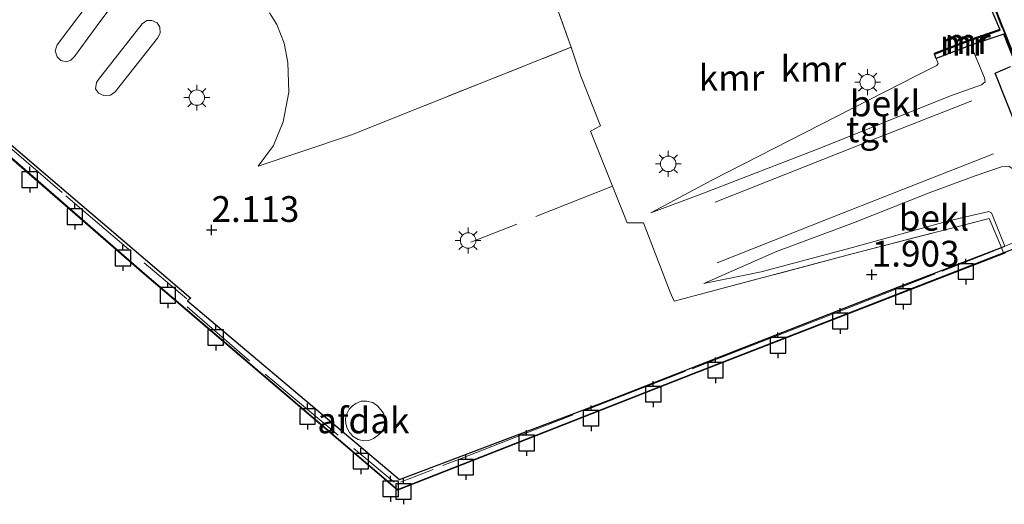
# Model space of a CAD drawing. Units: metres. Extents: x 205387 to 209296, y 609299 to 611517.
# Drawn here: x 209074 to 209169, y 609420 to 609467 of the extents above; entities that cross this region are included whole.
import ezdxf
from ezdxf.enums import TextEntityAlignment as Align

# ---------------------------------------------------------------- set-up
doc = ezdxf.new("R2010")
doc.units = ezdxf.units.M
doc.linetypes.add('IE-TERREINAFSCHEIDING', pattern=[10, 8, -2])
doc.layers.get('0').update_dxf_attribs({"lineweight": 25})
for name, color, linetype, lineweight in [('B-ME-BV-GELEIDECONSTRUCTIE-GELEIDERAIL-L-B1', 213, 'BV-GELEIDERAIL', 18), ('B-ME-IE-MEUBILAIR_WEGMEUBILAIR-LICHTMAST-S-B1', 8, 'Continuous', 18), ('B-ME-IE-TERREINAFSCHEIDING-DOORGANG-L-B1', 8, 'IE-TERREINAFSCHEIDING-KUNSTMATIG-OPEN', 18), ('B-ME-IE-TERREINAFSCHEIDING-RASTERHEKWERK-L-B1', 8, 'IE-TERREINAFSCHEIDING', 18), ('B-ME-MW-MUUR-GV-B6', 8, 'IE-TERREINAFSCHEIDING-KUNSTMATIG', 18), ('B-ME-MW-MUUR-L-B1', 8, 'IE-TERREINAFSCHEIDING-KUNSTMATIG', 18), ('B-ME-OB-BEKLEDING-GV-B6', 253, 'Continuous', 18), ('B-ME-OB-WATERLIJN-L-B1', 133, 'OB-WATERLIJN', 18), ('B-ME-OG-BEBOUWING-GV-B6', 173, 'Continuous', 18), ('B-ME-OG-WATER-GV-B6', 153, 'Continuous', 18), ('B-ME-VH-VERH_SOORT-GV-B6', 8, 'Continuous', 18), ('B-ME-VH-VERH_SOORT-TEGELS-GV-B6', 8, 'Continuous', 18), ('B-ME-VW-MARKERING-STREEP-015-L-B1', 7, 'Continuous', 18)]:
    doc.layers.add(name, color=color, linetype=linetype, lineweight=lineweight)
for name, color, linetype in [('B-ME-GW-HOOGTEPUNT-S-B1', 10, 'Continuous'), ('B-ME-VV-AFMEERCONSTRUCTIE-S-B1', 10, 'Continuous'), ('B-ME-VV-KADEMUUR-GV-B6', 10, 'Continuous'), ('B-ME-VV-KADEMUUR-L-B1', 10, 'Continuous')]:
    doc.layers.add(name, color=color, linetype=linetype)
doc.styles.add('NLCS-ISO', font='NLCS-ISO.TTF')
doc.linetypes.add('BV-GELEIDERAIL', pattern='A,10,-3,[108,NLCS.SHX,S=1,R=0,X=0,Y=0],-3', length=16)
doc.linetypes.add('IE-TERREINAFSCHEIDING-KUNSTMATIG', pattern='A,4,[82,NLCS.SHX,S=0.75,R=90,X=0,Y=0],4,-2', length=10)
doc.linetypes.add('IE-TERREINAFSCHEIDING-KUNSTMATIG-OPEN', pattern='A,7,-1.5,[67,NLCS.SHX,S=0.75,R=0,X=0,Y=0],-1.5', length=10)
doc.linetypes.add('OB-WATERLIJN', pattern='A,10,[32,NLCS.SHX,S=2,R=0,X=0,Y=0],-12', length=22)

# ---------------------------------------------------------------- blocks, each defined once
blk = doc.blocks.new('hoogtepunt')
for p, q in [((-0.5, 0), (0.5, 0)), ((0, 0.5), (0, -0.5))]:
    blk.add_line(p, q)
blk = doc.blocks.new('lantaarnpaal')
for p, q in [((0, 0.75), (0, 1.25)), ((-0.75, 0), (-1.25, 0)), ((-0.884, 0.884), (-0.53, 0.53)), ((0.53, 0.53), (0.884, 0.884)), ((0.75, 0), (1.25, 0)), ((-0.53, -0.53), (-0.884, -0.884)), ((0, -0.75), (0, -1.25)), ((0.53, -0.53), (0.884, -0.884))]:
    blk.add_line(p, q)
blk.add_circle((0, 0), 0.75)
blk = doc.blocks.new('meerpaal')
for p, q in [((-0.75, 0), (-1.25, 0)), ((0.75, 0.75), (-0.75, 0.75)), ((-0.75, 0.75), (-0.75, -0.75)), ((0.75, -0.75), (0.75, 0.75)), ((0.75, 0), (1.25, 0)), ((-0.75, -0.75), (0.75, -0.75))]:
    blk.add_line(p, q)

msp = doc.modelspace()

# ---------------------------------------------------------------- linework, layer by layer
at = {"layer": 'B-ME-BV-GELEIDECONSTRUCTIE-GELEIDERAIL-L-B1'}
for points in [[(209166.034, 609459.453, 4.142), (209156.698, 609455.794, 3.621), (209141.139, 609449.609, 2.73)], [(209141.326, 609443.741, 2.556), (209152.256, 609448.069, 3.242), (209160.141, 609451.166, 3.721), (209168.135, 609454.324, 4.219)]]:
    msp.add_polyline3d(points, dxfattribs=at)
at = {"layer": 'B-ME-IE-TERREINAFSCHEIDING-DOORGANG-L-B1'}
for p, q in [((209128.093, 609461.845, 2.355), (209130.002, 609457.041, 2.3)), ((209134.17, 609447.612, 2.085), (209136.773, 609440.895, 1.98))]:
    msp.add_line(p, q, dxfattribs=at)
at = {"layer": 'B-ME-IE-TERREINAFSCHEIDING-RASTERHEKWERK-L-B1'}
for p, q in [((209128.093, 609461.845, 2.355), (209127.17, 609464.655, 2.446)), ((209131.173, 609451.168, 2.207), (209117.418, 609445.737, 2.186)), ((209168.1971, 609444.9011, 2.236), (209163.1571, 609442.9451, 2.231)), ((209110.6171, 609422.4571, 2.242), (209113.7791, 609423.7011, 2.239))]:
    msp.add_line(p, q, dxfattribs=at)
for points in [[(209105.846, 609456.169, 2.373), (209127.17, 609464.655, 2.446), (209125.107, 609470.393, 2.204), (209120.211, 609468.738, 2.255)], [(209134.17, 609447.612, 2.085), (209132.592, 609447.622, 2.163), (209131.173, 609451.168, 2.207), (209129.03, 609456.523, 2.273), (209130.002, 609457.041, 2.3)], [(209071.6921, 609455.7571, 2.347), (209078.1471, 609450.2481, 2.349), (209089.8626, 609440.2323, 2.341)], [(209136.773, 609440.895, 1.98), (209137.165, 609440.013, 1.99), (209154.402, 609444.61, 2.058), (209167.706, 609448.052, 1.953), (209168.886, 609445.211, 1.957), (209169.102, 609444.69, 1.958)], [(209162.4571, 609442.6631, 2.235), (209158.9111, 609441.2861, 2.235), (209152.8161, 609438.9001, 2.244), (209146.7641, 609436.5391, 2.244), (209140.7641, 609434.2031, 2.244), (209138.8871, 609433.4651, 2.247)], [(209089.8981, 609439.4611, 2.317), (209098.4061, 609432.1511, 2.325), (209109.9911, 609422.4801, 2.255)], [(209138.2341, 609433.2191, 2.238), (209134.7011, 609431.8581, 2.241), (209128.4021, 609429.3961, 2.244)], [(209127.3391, 609428.9841, 2.241), (209122.4361, 609427.0831, 2.243), (209116.4961, 609424.7631, 2.245), (209114.7161, 609424.0731, 2.244)]]:
    msp.add_polyline3d(points, dxfattribs=at)
at = {"layer": 'B-ME-MW-MUUR-GV-B6'}
msp.add_polyline3d([(209162.374, 609464.075, 2.283), (209165.739, 609465.376, 2.283), (209168.734, 609466.39, 2.282), (209168.7661, 609466.2953, 2.282), (209165.7731, 609465.282, 2.283), (209162.4101, 609463.9817, 2.283), (209162.374, 609464.075, 2.283)], dxfattribs=at)
at = {"layer": 'B-ME-MW-MUUR-L-B1'}
msp.add_polyline3d([(209168.715, 609466.334, 3.932), (209165.756, 609465.329, 3.913), (209162.392, 609464.028, 2.172)], dxfattribs=at)
at = {"layer": 'B-ME-OB-BEKLEDING-GV-B6'}
for points in [[(209165.928, 609464.856, 3.9), (209167.252, 609461.682, 3.872), (209167.333, 609461.308, 3.872), (209166.966, 609460.996, 3.813), (209163.946, 609459.936, 3.717), (209151.38, 609454.881, 3.082), (209139.823, 609450.434, 2.433), (209134.896, 609448.594, 2.085), (209140.87, 609451.784, 2.117), (209151.366, 609457.171, 2.14), (209160.705, 609461.898, 2.2), (209162.618, 609462.883, 2.282), (209162.749, 609463.077, 2.282), (209162.573, 609463.559, 2.282), (209165.928, 609464.856, 3.9)], [(209169.24, 609445.353, 1.962), (209167.945, 609448.592, 1.985), (209167.66, 609448.732, 1.985), (209163.795, 609447.827, 1.985), (209154.461, 609445.213, 2.022), (209145.604, 609442.876, 2.017), (209140.032, 609441.722, 2.108), (209147.083, 609444.832, 2.634), (209154.539, 609447.635, 3.009), (209161.896, 609450.536, 3.497), (209166.355, 609452.183, 3.763), (209168.907, 609453.057, 3.836), (209169.622, 609453.1, 3.836), (209170.034, 609452.837, 3.836), (209170.779, 609451.309, 3.836), (209172.704, 609446.751, 3.868), (209169.24, 609445.353, 1.962)]]:
    msp.add_polyline3d(points, dxfattribs=at)
at = {"layer": 'B-ME-OB-WATERLIJN-L-B1'}
for points in [[(209176.603, 609447.481, -0.734), (209169.035, 609466.562, -0.734), (209168.991, 609466.615, -0.734), (209168.062, 609469.028, -0.734), (209167.874, 609468.95, -0.734), (209166.351, 609472.481, -0.734), (209166.619, 609472.593, -0.734), (209165.81, 609474.496, -0.734), (209166.86, 609475.057, -0.734), (209166.677, 609475.446, -0.734), (209163.401, 609474.063, -0.734), (209159.037, 609484.422, -0.734), (209142.117, 609477.696, -0.73)], [(209070.619, 609455.78, -0.734), (209085.733, 609442.641, -0.734), (209110.304, 609421.676, -0.734), (209138.965, 609432.929, -0.734), (209169.299, 609444.713, -0.734)]]:
    msp.add_polyline3d(points, dxfattribs=at)
at = {"layer": 'B-ME-OG-BEBOUWING-GV-B6'}
msp.add_polyline3d([(209106.267, 609430.093, 4.238), (209106.798, 609430.308, 4.238), (209107.317, 609430.336, 4.238), (209107.916, 609430.195, 4.238), (209108.401, 609429.845, 4.238), (209108.965, 609429.147, 4.238), (209109.128, 609428.602, 4.238), (209109.083, 609428.059, 4.238), (209108.83, 609427.397, 4.238), (209108.445, 609427.039, 4.238), (209107.998, 609426.698, 4.238), (209107.536, 609426.504, 4.238), (209107.012, 609426.485, 4.238), (209106.499, 609426.613, 4.238), (209106.023, 609426.881, 4.238), (209105.648, 609427.298, 4.238), (209105.417, 609427.694, 4.238), (209105.291, 609428.115, 4.238), (209105.262, 609428.621, 4.238), (209105.378, 609429.041, 4.238), (209105.623, 609429.54, 4.238), (209105.937, 609429.864, 4.238), (209106.267, 609430.093, 4.238)], dxfattribs=at)
at = {"layer": 'B-ME-OG-WATER-GV-B6'}
for points in [[(209176.603, 609447.481, -0.734), (209169.035, 609466.562, -0.734), (209168.991, 609466.615, -0.734), (209168.062, 609469.028, -0.734), (209167.874, 609468.95, -0.734), (209166.351, 609472.481, -0.734), (209166.619, 609472.593, -0.734), (209165.81, 609474.496, -0.734), (209166.86, 609475.057, -0.734), (209166.677, 609475.446, -0.734), (209163.401, 609474.063, -0.734), (209159.037, 609484.422, -0.734), (209142.117, 609477.696, -0.73), (209141.378, 609479.287, -0.73), (209133.415, 609496.453, -0.73), (209132.866, 609496.926, -0.73), (209136.742, 609502.689, -0.73), (209137.569, 609504.271, -0.73), (209137.5744, 609504.2961, -0.73), (209237.9868, 609519.8479, -0.73), (209260.7613, 609479.9402, -0.73), (209176.603, 609447.481, -0.734)], [(209070.619, 609455.78, -0.734), (209085.733, 609442.641, -0.734), (209110.304, 609421.676, -0.734), (209138.965, 609432.929, -0.734), (209169.299, 609444.713, -0.734)]]:
    msp.add_polyline3d(points, dxfattribs=at)
at = {"layer": 'B-ME-VH-VERH_SOORT-GV-B6'}
msp.add_polyline3d([(209097.889, 609467.976, 2.565), (209098.597, 609466.854, 2.565), (209099.304, 609465.041, 2.565), (209099.687, 609463.171, 2.529), (209099.758, 609460.288, 2.451), (209099.22, 609457.41, 2.332), (209098.281, 609455.105, 2.314), (209096.805, 609453.112, 2.273), (209100.925, 609454.518, 2.323), (209105.846, 609456.169, 2.373), (209127.17, 609464.655, 2.446), (209128.093, 609461.845, 2.355), (209130.002, 609457.041, 2.3), (209129.03, 609456.523, 2.273), (209131.173, 609451.168, 2.207), (209132.592, 609447.622, 2.163), (209134.17, 609447.612, 2.085), (209136.773, 609440.895, 1.98), (209137.165, 609440.013, 1.99), (209154.402, 609444.61, 2.058), (209167.706, 609448.052, 1.953), (209168.886, 609445.211, 1.957), (209158.837, 609441.389, 1.962), (209130.577, 609430.323, 1.958), (209110.511, 609422.732, 1.944), (209089.925, 609440.057, 2.022), (209090.261, 609440.325, 2.022), (209075.092, 609453.26, 2.022), (209060.13, 609466.085, 2.017)], dxfattribs=at)
at = {"layer": 'B-ME-VH-VERH_SOORT-TEGELS-GV-B6'}
for points in [[(209158.563, 609483.613, 2.328), (209162.946, 609473.401, 2.378), (209165.37, 609474.369, 2.378), (209168.734, 609466.39, 2.282), (209165.739, 609465.376, 2.283), (209162.374, 609464.075, 2.283), (209162.4101, 609463.9817, 2.283), (209162.573, 609463.559, 2.282), (209162.749, 609463.077, 2.282), (209162.618, 609462.883, 2.282), (209160.705, 609461.898, 2.2), (209151.366, 609457.171, 2.14), (209140.87, 609451.784, 2.117), (209134.896, 609448.594, 2.085), (209139.823, 609450.434, 2.433), (209151.38, 609454.881, 3.082), (209163.946, 609459.936, 3.717), (209166.966, 609460.996, 3.813), (209167.333, 609461.308, 3.872), (209167.252, 609461.682, 3.872), (209165.928, 609464.856, 3.9), (209169.115, 609465.929, 3.968), (209170.281, 609462.973, 3.968)], [(209125.107, 609470.393, 2.204), (209127.17, 609464.655, 2.446), (209105.846, 609456.169, 2.373), (209100.925, 609454.518, 2.323)], [(209169.622, 609453.1, 3.836), (209168.907, 609453.057, 3.836), (209166.355, 609452.183, 3.763), (209161.896, 609450.536, 3.497), (209154.539, 609447.635, 3.009), (209147.083, 609444.832, 2.634), (209140.032, 609441.722, 2.108), (209145.604, 609442.876, 2.017), (209154.461, 609445.213, 2.022), (209163.795, 609447.827, 1.985), (209167.66, 609448.732, 1.985), (209167.945, 609448.592, 1.985), (209169.24, 609445.353, 1.962), (209168.886, 609445.211, 1.957), (209167.706, 609448.052, 1.953), (209154.402, 609444.61, 2.058), (209137.165, 609440.013, 1.99), (209136.773, 609440.895, 1.98), (209134.17, 609447.612, 2.085), (209132.592, 609447.622, 2.163), (209131.173, 609451.168, 2.207), (209129.03, 609456.523, 2.273), (209130.002, 609457.041, 2.3), (209128.093, 609461.845, 2.355), (209127.17, 609464.655, 2.446), (209125.107, 609470.393, 2.204)], [(209100.925, 609454.518, 2.323), (209096.805, 609453.112, 2.273), (209098.281, 609455.105, 2.314), (209099.22, 609457.41, 2.332), (209099.758, 609460.288, 2.451), (209099.687, 609463.171, 2.529), (209099.304, 609465.041, 2.565), (209098.597, 609466.854, 2.565), (209097.889, 609467.976, 2.565)], [(209169.771, 609462.768, 3.968), (209168.285, 609462.137, 3.945), (209171.63, 609453.754, 3.945)]]:
    msp.add_polyline3d(points, dxfattribs=at)
at = {"layer": 'B-ME-VV-KADEMUUR-GV-B6'}
for points in [[(209170.281, 609462.973, 3.968), (209169.115, 609465.929, 3.968), (209165.928, 609464.856, 3.9), (209162.573, 609463.559, 2.282), (209162.4101, 609463.9817, 2.283), (209165.7731, 609465.282, 2.283), (209168.7661, 609466.2953, 2.282), (209168.734, 609466.39, 2.282), (209165.37, 609474.369, 2.378), (209162.946, 609473.401, 2.378), (209158.563, 609483.613, 2.328), (209130.857, 609472.589, 2.328), (209130.776, 609472.787, 2.281), (209130.644, 609473.11, 2.204), (209130.992, 609473.25, 2.03), (209134.326, 609474.587, 2.3), (209135.284, 609474.969, 2.4), (209136.015, 609475.261, 2.27), (209140.644, 609477.11, 0.56), (209142.07, 609477.677, 0.08), (209142.117, 609477.696, -0.73), (209159.037, 609484.422, -0.734)], [(209159.037, 609484.422, -0.734), (209163.401, 609474.063, -0.734), (209166.677, 609475.446, -0.734), (209166.86, 609475.057, -0.734), (209165.81, 609474.496, -0.734), (209166.619, 609472.593, -0.734), (209166.351, 609472.481, -0.734), (209167.874, 609468.95, -0.734), (209168.062, 609469.028, -0.734), (209168.991, 609466.615, -0.734), (209169.035, 609466.562, -0.734), (209176.603, 609447.481, -0.734)], [(209169.299, 609444.713, -0.734), (209138.965, 609432.929, -0.734), (209110.304, 609421.676, -0.734), (209085.733, 609442.641, -0.734), (209070.619, 609455.78, -0.734), (209066.16, 609459.657, -0.519), (209063.315, 609462.13, -0.048), (209059.821, 609465.168, 1.862), (209059.538, 609465.414, 2.017), (209060.13, 609466.085, 2.017), (209075.092, 609453.26, 2.022), (209090.261, 609440.325, 2.022), (209089.925, 609440.057, 2.022), (209110.511, 609422.732, 1.944), (209130.577, 609430.323, 1.958), (209158.837, 609441.389, 1.962), (209168.886, 609445.211, 1.957), (209169.24, 609445.353, 1.962)], [(209171.63, 609453.754, 3.945), (209168.285, 609462.137, 3.945), (209169.771, 609462.768, 3.968)]]:
    msp.add_polyline3d(points, dxfattribs=at)
at = {"layer": 'B-ME-VV-KADEMUUR-L-B1'}
msp.add_polyline3d([(209130.653, 609473.066, 2.204), (209140.968, 609477.185, 2.259), (209159.01, 609484.357, 2.264), (209163.374, 609473.998, 2.264), (209166.652, 609475.382, 2.341), (209166.794, 609475.079, 2.341), (209165.746, 609474.519, 2.341), (209166.553, 609472.62, 2.341), (209166.285, 609472.507, 2.341), (209167.847, 609468.885, 2.341), (209168.034, 609468.962, 2.341), (209168.948, 609466.59, 2.181), (209168.991, 609466.536, 4.055), (209176.538, 609447.511, 3.858), (209172.843, 609446.138, 3.858), (209169.281, 609444.759, 1.958), (209138.947, 609432.975, 1.958), (209110.313, 609421.734, 1.958), (209085.766, 609442.679, 1.958), (209059.571, 609465.452, 2.035)], dxfattribs=at)
at = {"layer": 'B-ME-VW-MARKERING-STREEP-015-L-B1'}
for points in [[(209082.839, 609468.947, 2.506), (209083.124, 609469.482, 2.508), (209083.114, 609470.175, 2.517), (209082.826, 609470.583, 2.514), (209082.315, 609470.819, 2.514), (209081.804, 609470.738, 2.506), (209081.487, 609470.46, 2.518), (209077.313, 609464.892, 2.406), (209077.095, 609464.3, 2.383), (209077.304, 609463.712, 2.38), (209077.667, 609463.359, 2.378), (209078.198, 609463.219, 2.387), (209078.638, 609463.399, 2.399), (209078.967, 609463.766, 2.408), (209081.446, 609467.111, 2.504), (209082.839, 609468.947, 2.506)], [(209085.553, 609466.917, 2.508), (209081.293, 609461.522, 2.395), (209081.105, 609461.243, 2.382), (209081.025, 609460.612, 2.363), (209081.32, 609460.199, 2.358), (209081.817, 609459.965, 2.374), (209082.461, 609459.998, 2.382), (209082.934, 609460.333, 2.384), (209087.046, 609465.535, 2.531), (209087.278, 609466.029, 2.534), (209087.256, 609466.593, 2.512), (209086.986, 609467.024, 2.506), (209086.495, 609467.256, 2.514), (209085.994, 609467.228, 2.512), (209085.553, 609466.917, 2.508)]]:
    msp.add_polyline3d(points, dxfattribs=at)

# ---------------------------------------------------------------- block references
at = {"layer": 'B-ME-GW-HOOGTEPUNT-S-B1', "rotation": 90}
for p in [(209092.272, 609446.926, 2.113), (209092.272, 609446.926, 2.113), (209156.311, 609442.598, 1.903), (209156.311, 609442.598, 1.903)]:
    msp.add_blockref('hoogtepunt', p, dxfattribs=at)
at = {"layer": 'B-ME-IE-MEUBILAIR_WEGMEUBILAIR-LICHTMAST-S-B1', "rotation": 90}
for p in [(209155.913, 609461.264, 2.204), (209090.849, 609459.765, 2.465), (209136.574, 609453.337, 2.186), (209117.16, 609445.902, 2.25)]:
    msp.add_blockref('lantaarnpaal', p, dxfattribs=at)
at = {"layer": 'B-ME-VV-AFMEERCONSTRUCTIE-S-B1', "rotation": 90}
for p in [(209074.634, 609451.807, 3.881), (209079.018, 609448.214, 3.881), (209083.682, 609444.213, 3.881), (209165.45, 609442.892, 3.913), (209088.037, 609440.582, 3.881), (209159.378, 609440.478, 3.913), (209153.252, 609438.1, 3.89), (209092.678, 609436.503, 3.881), (209147.221, 609435.738, 3.858), (209141.152, 609433.321, 3.84), (209135.128, 609431.004, 3.84), (209101.585, 609428.831, 3.89), (209129.085, 609428.668, 3.84), (209122.837, 609426.264, 3.84), (209106.746, 609424.501, 3.922), (209116.939, 609423.929, 3.845), (209109.646, 609421.82, 3.922), (209110.895, 609421.57, 3.904)]:
    msp.add_blockref('meerpaal', p, dxfattribs=at)

# ---------------------------------------------------------------- texts
at = {"layer": 'B-ME-GW-HOOGTEPUNT-S-B1', "ltscale": 0.2, "style": 'NLCS-ISO'}
for s, p in [('2.113', (209092.272, 609446.926, 2.113)), ('2.113', (209092.272, 609446.926, 2.113)), ('1.903', (209156.311, 609442.598, 1.903)), ('1.903', (209156.311, 609442.598, 1.903))]:
    msp.add_text(s, height=2.5, dxfattribs=at).set_placement(p, align=Align.BOTTOM_LEFT)
at = {"layer": 'B-ME-MW-MUUR-GV-B6', "ltscale": 0.2, "style": 'NLCS-ISO'}
msp.add_text('mr', height=2.5, dxfattribs=at).set_placement((209165.1672, 609465.0679), align=Align.MIDDLE_CENTER)
at = {"layer": 'B-ME-MW-MUUR-L-B1', "ltscale": 0.2, "style": 'NLCS-ISO'}
msp.add_text('mr', height=2.5, dxfattribs=at).set_placement((209165.621, 609465.2303), align=Align.MIDDLE_CENTER)
at = {"layer": 'B-ME-OB-BEKLEDING-GV-B6', "ltscale": 0.2, "style": 'NLCS-ISO'}
for p in [(209157.6222, 609459.1943), (209162.3468, 609448.1122)]:
    msp.add_text('bekl', height=2.5, dxfattribs=at).set_placement(p, align=Align.MIDDLE_CENTER)
at = {"layer": 'B-ME-OG-BEBOUWING-GV-B6', "ltscale": 0.2, "style": 'NLCS-ISO'}
msp.add_text('afdak', height=2.5, dxfattribs=at).set_placement((209107.0018, 609428.4551), align=Align.MIDDLE_CENTER)
at = {"layer": 'B-ME-VH-VERH_SOORT-TEGELS-GV-B6', "ltscale": 0.2, "style": 'NLCS-ISO'}
msp.add_text('tgl', height=2.5, dxfattribs=at).set_placement((209155.9256, 609456.686), align=Align.MIDDLE_CENTER)
at = {"layer": 'B-ME-VV-KADEMUUR-GV-B6', "ltscale": 0.2, "style": 'NLCS-ISO'}
msp.add_text('kmr', height=2.5, dxfattribs=at).set_placement((209142.7084, 609461.6915), align=Align.MIDDLE_CENTER)
at = {"layer": 'B-ME-VV-KADEMUUR-L-B1', "ltscale": 0.2, "style": 'NLCS-ISO'}
msp.add_text('kmr', height=2.5, dxfattribs=at).set_placement((209150.6557, 609462.5467), align=Align.MIDDLE_CENTER)

doc.saveas('drawing.dxf')
